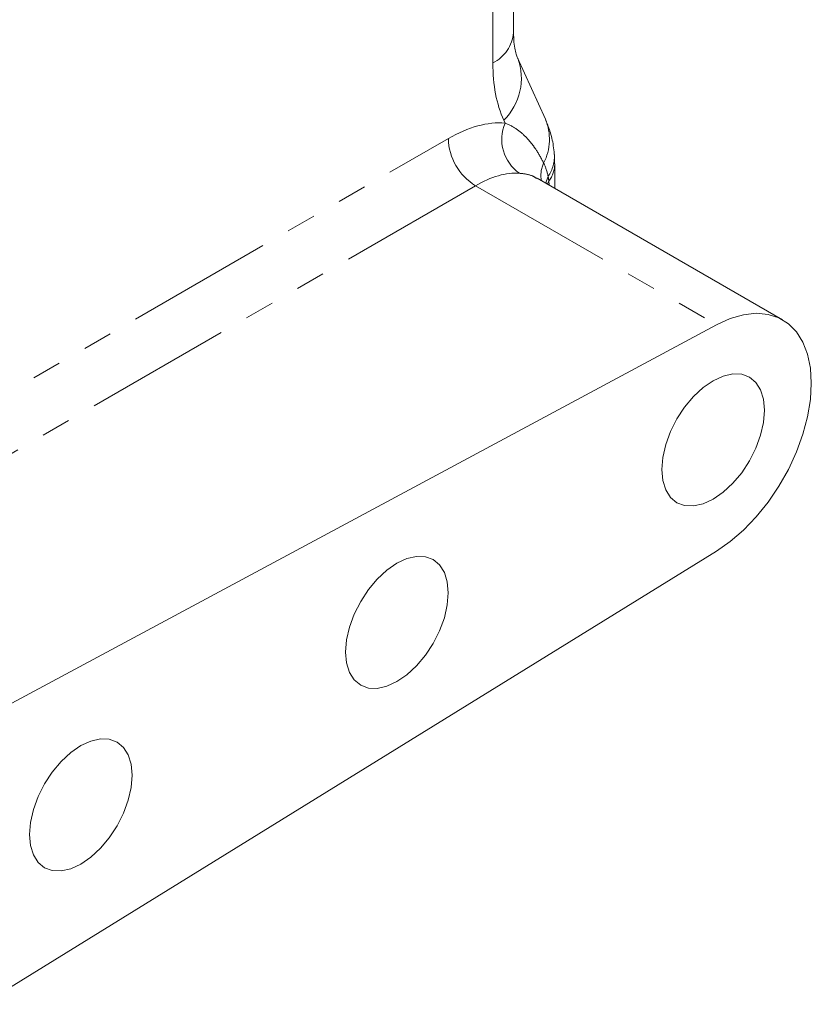
# Model space of a CAD drawing. Units: millimetres. Extents: x 11 to 1180, y 2 to 832.
# Drawn here: x 1039 to 1073, y 584 to 626 of the extents above; entities that cross this region are included whole.
import ezdxf

# ---------------------------------------------------------------- set-up
doc = ezdxf.new("R2010")
doc.units = ezdxf.units.MM
doc.linetypes.add('PHANTOM', pattern=[12.7, 6.35, -1.27, 1.27, -1.27, 1.27, -1.27])

msp = doc.modelspace()

# ---------------------------------------------------------------- linework, layer by layer
at = {"color": 7, "linetype": 'Continuous', "lineweight": 15}
for p, q in [((1060.175604, 625.615845), (1060.175604, 640.907404)), ((1061.549387, 621.876078), (1060.346938, 624.521254)), ((1071.805203, 613.195259), (1061.191802, 619.322245)), ((1068.953513, 612.980703), (1037.221344, 595.941718)), ((1037.221344, 583.589984), (1068.953513, 603.188182))]:
    msp.add_line(p, q, dxfattribs=at)
at = {"color": 8, "linetype": 'PHANTOM', "lineweight": 0}
for p, q in [((1059.280116, 624.303481), (1059.280116, 640.35434)), ((1059.806765, 621.705177), (1059.750271, 621.829455)), ((1032.835777, 606.878741), (1057.3578, 621.034837)), ((1061.642173, 619.062251), (1061.700688, 619.198946)), ((1061.700688, 619.198946), (1061.711258, 619.022369)), ((1058.535594, 618.994839), (1033.045345, 604.279805)), ((1058.535594, 618.994839), (1068.953513, 612.980703))]:
    msp.add_line(p, q, dxfattribs=at)
at = {"color": 8, "linetype": 'PHANTOM', "lineweight": 0, "flags": 128}
msp.add_lwpolyline([(1061.567841, 619.105162), (1061.592825, 619.204982), (1061.668946, 619.397043)], dxfattribs=at)
at = {"color": 7, "linetype": 'Continuous', "lineweight": 15, "flags": 128}
for points in [[(1068.953513, 603.188182), (1069.542174, 603.599454), (1070.116495, 604.096359), (1070.665299, 604.669223), (1071.177902, 605.306896), (1071.644328, 605.996968), (1072.055499, 606.726006), (1072.403411, 607.479821), (1072.681292, 608.243741), (1072.883735, 609.002896), (1073.006799, 609.742511), (1073.048088, 610.44819), (1073.006799, 611.106197), (1072.883735, 611.703726), (1072.681292, 612.229146), (1072.403411, 612.67223), (1072.055499, 613.024354), (1071.644328, 613.278665), (1071.177902, 613.430212), (1070.665299, 613.476047), (1070.116495, 613.415276), (1069.542174, 613.249083), (1068.953513, 612.980703)], [(1071.023641, 609.279502), (1070.981019, 609.754618), (1070.854791, 610.162266), (1070.649808, 610.486779), (1070.373947, 610.715687), (1070.03781, 610.840193), (1069.654313, 610.855512), (1069.238195, 610.761056), (1068.805447, 610.560454), (1068.372699, 610.261415), (1067.956581, 609.875432), (1067.573085, 609.417338), (1067.236947, 608.904736), (1066.961086, 608.357325), (1066.756103, 607.796144), (1066.629875, 607.242756), (1066.587253, 606.718429), (1066.629875, 606.243313), (1066.756103, 605.835665), (1066.961086, 605.511152), (1067.236947, 605.282244), (1067.573085, 605.157738), (1067.956581, 605.142419), (1068.372699, 605.236875), (1068.805447, 605.437477), (1069.238195, 605.736515), (1069.654313, 606.122499), (1070.03781, 606.580593), (1070.373947, 607.093195), (1070.649808, 607.640606), (1070.854791, 608.201787), (1070.981019, 608.755175), (1071.023641, 609.279502)], [(1057.35291, 601.387556), (1057.310288, 601.862673), (1057.18406, 602.270321), (1056.979077, 602.594834), (1056.703216, 602.823742), (1056.367079, 602.948248), (1055.983582, 602.963567), (1055.567464, 602.869111), (1055.134716, 602.668509), (1054.701968, 602.36947), (1054.28585, 601.983487), (1053.902354, 601.525392), (1053.566216, 601.01279), (1053.290355, 600.46538), (1053.085372, 599.904198), (1052.959144, 599.350811), (1052.916522, 598.826484), (1052.959144, 598.351368), (1053.085372, 597.94372), (1053.290355, 597.619207), (1053.566216, 597.390299), (1053.902354, 597.265793), (1054.28585, 597.250474), (1054.701968, 597.34493), (1055.134716, 597.545532), (1055.567464, 597.84457), (1055.983582, 598.230554), (1056.367079, 598.688648), (1056.703216, 599.20125), (1056.979077, 599.74866), (1057.18406, 600.309842), (1057.310288, 600.86323), (1057.35291, 601.387556)], [(1043.682179, 593.495611), (1043.639557, 593.970728), (1043.513329, 594.378376), (1043.308346, 594.702889), (1043.032485, 594.931797), (1042.696348, 595.056303), (1042.312851, 595.071622), (1041.896733, 594.977166), (1041.463985, 594.776564), (1041.031237, 594.477525), (1040.615119, 594.091542), (1040.231623, 593.633447), (1039.895485, 593.120845), (1039.619624, 592.573435), (1039.414641, 592.012253), (1039.288413, 591.458866), (1039.245791, 590.934539), (1039.288413, 590.459423), (1039.414641, 590.051775), (1039.619624, 589.727262), (1039.895485, 589.498354), (1040.231623, 589.373848), (1040.615119, 589.358529), (1041.031237, 589.452985), (1041.463985, 589.653587), (1041.896733, 589.952625), (1042.312851, 590.338608), (1042.696348, 590.796703), (1043.032485, 591.309305), (1043.308346, 591.856715), (1043.513329, 592.417897), (1043.639557, 592.971285), (1043.682179, 593.495611)]]:
    msp.add_lwpolyline(points, dxfattribs=at)
at = {"color": 8, "linetype": 'PHANTOM', "lineweight": 0}
for centre, radius, start, end in [((1058.557179, 625.758473), 1.624697, 296.4212443, 354.963653), ((1058.002988, 623.630002), 2.508977, 314.139876, 20.3401564), ((1059.485578, 621.00061), 2.241819, 332.6170655, 22.9866729), ((1061.458787, 621.003406), 1.794897, 156.9844567, 235.1415322), ((1059.777184, 621.071671), 2.419664, 180.8722148, 239.1277853), ((1060.448998, 620.257311), 1.492761, 324.8097202, 4.7040775), ((1062.602402, 619.44179), 1.243709, 154.8925234, 190.566377), ((1060.714335, 619.954807), 1.242666, 322.5363983, 359.5751639)]:
    msp.add_arc(centre, radius, start, end, dxfattribs=at)
for centre, major_axis, ratio, start_param, end_param in [((1065.194371, 627.964791), (4.113046, 7.631397), 0.55689079, 2.339836992, 2.74126272), ((1057.175212, 614.66547), (3.638464, 6.750851), 0.55689079, 0.241988092, 0.73413408), ((1058.394135, 614.009288), (2.806858, 5.30621), 0.551092832, 0.237871271, 0.730017259)]:
    msp.add_ellipse(centre, major_axis=major_axis, ratio=ratio, start_param=start_param, end_param=end_param, dxfattribs=at)
at = {"color": 7, "linetype": 'Continuous', "lineweight": 15}
for points, knots in [([(1060.346938, 624.521254), (1060.337345, 624.543555), (1060.310386, 624.606223), (1060.254402, 624.787527), (1060.199644, 625.095095), (1060.177205, 625.391326), (1060.175876, 625.577738), (1060.175604, 625.615845)], [0, 0, 0, 0, 0.14620323, 0.410848028, 0.671330885, 0.932813369, 1, 1, 1, 1]), ([(1061.938047, 620.365324), (1061.925008, 620.485073), (1061.888518, 620.820216), (1061.771815, 621.331721), (1061.619524, 621.704429), (1061.549387, 621.876078)], [0, 0, 0, 0, 0.230716065, 0.645708846, 1, 1, 1, 1]), ([(1061.947595, 619.939256), (1061.950747, 620.008343), (1061.957208, 620.149952), (1061.942614, 620.290595), (1061.935139, 620.362624)], [0, 0, 0, 0, 0.487863786, 1, 1, 1, 1]), ([(1061.964022, 618.876452), (1061.963809, 619.013197), (1061.963235, 619.380539), (1061.956983, 619.727777), (1061.953059, 619.945753)], [0, 0, 0, 0, 0.372258423, 1, 1, 1, 1])]:
    msp.add_open_spline(points, degree=3, knots=knots, dxfattribs=at)
at = {"color": 8, "linetype": 'PHANTOM', "lineweight": 0}
for points, knots in [([(1059.806765, 621.705177), (1060.000507, 621.627164), (1060.172467, 621.532438), (1060.488997, 621.30971), (1060.633402, 621.181697), (1060.836198, 620.963666), (1060.901413, 620.886661), (1061.027048, 620.724962), (1061.087596, 620.640136), (1061.263432, 620.373606), (1061.373029, 620.179858), (1061.476207, 619.969518)], [0, 0, 0, 0, 0.25, 0.25, 0.5, 0.5, 0.625, 0.625, 0.75, 0.75, 1, 1, 1, 1]), ([(1061.182026, 619.30512), (1061.110662, 619.35058), (1060.906119, 619.480876), (1060.619518, 619.510976), (1060.432911, 619.530574)], [0, 0, 0, 0, 0.348896661, 1, 1, 1, 1])]:
    msp.add_open_spline(points, degree=3, knots=knots, dxfattribs=at)
for points in [[(1061.476207, 619.969518), (1061.563254, 619.794331), (1061.627659, 619.603034), (1061.668946, 619.397043)], [(1061.668946, 619.397043), (1061.681815, 619.332369), (1061.692391, 619.266343), (1061.700688, 619.198946)]]:
    msp.add_open_spline(points, degree=3, dxfattribs=at)

doc.saveas('drawing.dxf')
